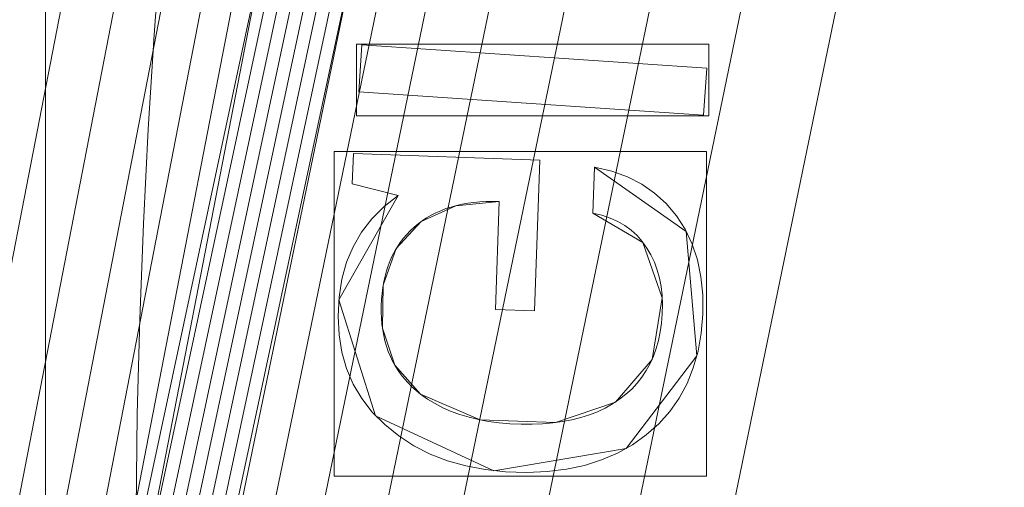
# Model space of a CAD drawing. Units: millimetres. Extents: x -859 to -521, y -172 to 173.
# Drawn here: x -801 to -786, y 1 to 8 of the extents above; entities that cross this region are included whole.
import ezdxf

# ---------------------------------------------------------------- set-up
doc = ezdxf.new("R2010")
doc.units = ezdxf.units.MM
doc.layers.add('1', color=7, linetype='CONTINUOUS', true_color=0xffffff)

msp = doc.modelspace()

# ---------------------------------------------------------------- linework, layer by layer
at = {"layer": '1', "color": 252, "linetype": 'Continuous', "lineweight": 13}
for p, q in [((-795.606, 7.532, 15), (-795.652, 6.851, 15)), ((-795.652, 6.851, 15.3), (-795.606, 7.532, 15.3)), ((-795.606, 7.532, 15), (-795.606, 7.532, 15.3)), ((-790.617, 7.193, 15), (-795.606, 7.532, 15)), ((-795.606, 7.532, 15.3), (-790.617, 7.193, 15.3)), ((-790.664, 6.511, 15), (-790.617, 7.193, 15)), ((-790.617, 7.193, 15.3), (-790.664, 6.511, 15.3)), ((-790.617, 7.193, 15), (-790.617, 7.193, 15.3)), ((-795.652, 6.851, 15), (-795.652, 6.851, 15.3)), ((-795.652, 6.851, 15), (-790.664, 6.511, 15)), ((-790.664, 6.511, 15.3), (-795.652, 6.851, 15.3)), ((-790.664, 6.511, 15), (-790.664, 6.511, 15.3)), ((-795.729, 5.96, 15), (-795.744, 5.521, 15)), ((-795.744, 5.521, 15.3), (-795.729, 5.96, 15.3)), ((-795.729, 5.96, 15), (-795.729, 5.96, 15.3)), ((-793.032, 5.864, 15), (-795.729, 5.96, 15)), ((-795.729, 5.96, 15.3), (-793.032, 5.864, 15.3)), ((-793.11, 3.684, 15), (-793.032, 5.864, 15)), ((-793.032, 5.864, 15.3), (-793.11, 3.684, 15.3)), ((-793.032, 5.864, 15), (-793.032, 5.864, 15.3)), ((-792.24, 5.759, 15), (-792.264, 5.097, 15)), ((-792.264, 5.097, 15.3), (-792.24, 5.759, 15.3)), ((-792.24, 5.759, 15), (-792.24, 5.759, 15.3)), ((-795.744, 5.521, 15), (-795.744, 5.521, 15.3)), ((-795.744, 5.521, 15), (-795.081, 5.351, 15)), ((-795.081, 5.351, 15.3), (-795.744, 5.521, 15.3)), ((-795.081, 5.351, 15), (-795.081, 5.351, 15.3)), ((-793.619, 5.264, 15), (-793.674, 3.704, 15)), ((-793.674, 3.704, 15.3), (-793.619, 5.264, 15.3)), ((-793.619, 5.264, 15), (-793.619, 5.264, 15.3)), ((-792.264, 5.097, 15), (-792.264, 5.097, 15.3)), ((-793.674, 3.704, 15), (-793.674, 3.704, 15.3)), ((-793.674, 3.704, 15), (-793.11, 3.684, 15)), ((-793.11, 3.684, 15.3), (-793.674, 3.704, 15.3)), ((-793.11, 3.684, 15), (-793.11, 3.684, 15.3)), ((-794.758, 2.479, 15), (-794.758, 2.479, 15.3))]:
    msp.add_line(p, q, dxfattribs=at)
for points in [[(-795.081, 5.351, 15), (-795.285, 5.191, 15), (-795.461, 5.015, 15), (-795.611, 4.822, 15), (-795.733, 4.611, 15), (-795.828, 4.385, 15), (-795.896, 4.141, 15), (-795.936, 3.88, 15), (-795.95, 3.605, 15), (-795.936, 3.338, 15), (-795.895, 3.086, 15), (-795.826, 2.848, 15), (-795.73, 2.624, 15), (-795.606, 2.415, 15), (-795.455, 2.22, 15), (-795.276, 2.04, 15), (-795.073, 1.876, 15), (-794.854, 1.733, 15), (-794.619, 1.613, 15), (-794.369, 1.516, 15), (-794.104, 1.44, 15), (-793.823, 1.387, 15), (-793.527, 1.356, 15), (-793.22, 1.347, 15), (-792.927, 1.359, 15), (-792.649, 1.393, 15), (-792.387, 1.449, 15), (-792.14, 1.527, 15), (-791.909, 1.625, 15), (-791.693, 1.746, 15), (-791.493, 1.888, 15), (-791.311, 2.05, 15), (-791.153, 2.227, 15), (-791.017, 2.422, 15), (-790.904, 2.632, 15), (-790.813, 2.859, 15), (-790.745, 3.102, 15), (-790.7, 3.361, 15), (-790.677, 3.637, 15), (-790.677, 3.914, 15), (-790.703, 4.176, 15), (-790.753, 4.421, 15), (-790.829, 4.65, 15), (-790.931, 4.863, 15), (-791.057, 5.059, 15), (-791.205, 5.235, 15), (-791.372, 5.387, 15), (-791.559, 5.516, 15), (-791.766, 5.621, 15), (-791.993, 5.702, 15), (-792.24, 5.759, 15)], [(-792.24, 5.759, 15.3), (-791.993, 5.702, 15.3), (-791.766, 5.621, 15.3), (-791.559, 5.516, 15.3), (-791.372, 5.387, 15.3), (-791.205, 5.235, 15.3), (-791.057, 5.059, 15.3), (-790.931, 4.863, 15.3), (-790.829, 4.65, 15.3), (-790.753, 4.421, 15.3), (-790.703, 4.176, 15.3), (-790.677, 3.914, 15.3), (-790.677, 3.637, 15.3), (-790.7, 3.361, 15.3), (-790.745, 3.102, 15.3), (-790.813, 2.859, 15.3), (-790.904, 2.632, 15.3), (-791.017, 2.422, 15.3), (-791.153, 2.227, 15.3), (-791.311, 2.05, 15.3), (-791.493, 1.888, 15.3), (-791.693, 1.746, 15.3), (-791.909, 1.625, 15.3), (-792.14, 1.527, 15.3), (-792.387, 1.449, 15.3), (-792.649, 1.393, 15.3), (-792.927, 1.359, 15.3), (-793.22, 1.347, 15.3), (-793.527, 1.356, 15.3), (-793.823, 1.387, 15.3), (-794.104, 1.44, 15.3), (-794.369, 1.516, 15.3), (-794.619, 1.613, 15.3), (-794.854, 1.733, 15.3), (-795.073, 1.876, 15.3), (-795.276, 2.04, 15.3), (-795.455, 2.22, 15.3), (-795.606, 2.415, 15.3), (-795.73, 2.624, 15.3), (-795.826, 2.848, 15.3), (-795.895, 3.086, 15.3), (-795.936, 3.338, 15.3), (-795.95, 3.605, 15.3), (-795.936, 3.88, 15.3), (-795.896, 4.141, 15.3), (-795.828, 4.385, 15.3), (-795.733, 4.611, 15.3), (-795.611, 4.822, 15.3), (-795.461, 5.015, 15.3), (-795.285, 5.191, 15.3), (-795.081, 5.351, 15.3)], [(-794.758, 2.479, 15), (-794.821, 2.53, 15), (-794.881, 2.584, 15), (-794.937, 2.641, 15), (-794.989, 2.699, 15), (-795.038, 2.76, 15), (-795.082, 2.823, 15), (-795.123, 2.888, 15), (-795.161, 2.956, 15), (-795.194, 3.025, 15), (-795.224, 3.097, 15), (-795.25, 3.172, 15), (-795.272, 3.248, 15), (-795.29, 3.327, 15), (-795.305, 3.408, 15), (-795.315, 3.491, 15), (-795.323, 3.577, 15), (-795.326, 3.664, 15), (-795.325, 3.754, 15), (-795.321, 3.845, 15), (-795.314, 3.934, 15), (-795.303, 4.019, 15), (-795.288, 4.103, 15), (-795.271, 4.183, 15), (-795.25, 4.261, 15), (-795.225, 4.336, 15), (-795.197, 4.409, 15), (-795.166, 4.479, 15), (-795.131, 4.546, 15), (-795.093, 4.61, 15), (-795.052, 4.672, 15), (-795.007, 4.731, 15), (-794.958, 4.788, 15), (-794.907, 4.842, 15), (-794.852, 4.893, 15), (-794.793, 4.941, 15), (-794.732, 4.986, 15), (-794.669, 5.028, 15), (-794.603, 5.066, 15), (-794.535, 5.101, 15), (-794.464, 5.132, 15), (-794.39, 5.161, 15), (-794.315, 5.185, 15), (-794.236, 5.207, 15), (-794.155, 5.225, 15), (-794.072, 5.24, 15), (-793.986, 5.251, 15), (-793.898, 5.26, 15), (-793.807, 5.264, 15), (-793.714, 5.266, 15), (-793.619, 5.264, 15)], [(-793.619, 5.264, 15.3), (-793.714, 5.266, 15.3), (-793.807, 5.264, 15.3), (-793.898, 5.26, 15.3), (-793.986, 5.251, 15.3), (-794.072, 5.24, 15.3), (-794.155, 5.225, 15.3), (-794.236, 5.207, 15.3), (-794.315, 5.185, 15.3), (-794.39, 5.161, 15.3), (-794.464, 5.132, 15.3), (-794.535, 5.101, 15.3), (-794.603, 5.066, 15.3), (-794.669, 5.028, 15.3), (-794.732, 4.986, 15.3), (-794.793, 4.941, 15.3), (-794.852, 4.893, 15.3), (-794.907, 4.842, 15.3), (-794.958, 4.788, 15.3), (-795.007, 4.731, 15.3), (-795.052, 4.672, 15.3), (-795.093, 4.61, 15.3), (-795.131, 4.546, 15.3), (-795.166, 4.479, 15.3), (-795.197, 4.409, 15.3), (-795.225, 4.336, 15.3), (-795.25, 4.261, 15.3), (-795.271, 4.183, 15.3), (-795.288, 4.103, 15.3), (-795.303, 4.019, 15.3), (-795.314, 3.934, 15.3), (-795.321, 3.845, 15.3), (-795.325, 3.754, 15.3), (-795.326, 3.664, 15.3), (-795.323, 3.577, 15.3), (-795.315, 3.491, 15.3), (-795.305, 3.408, 15.3), (-795.29, 3.327, 15.3), (-795.272, 3.248, 15.3), (-795.25, 3.172, 15.3), (-795.224, 3.097, 15.3), (-795.194, 3.025, 15.3), (-795.161, 2.956, 15.3), (-795.123, 2.888, 15.3), (-795.082, 2.823, 15.3), (-795.038, 2.76, 15.3), (-794.989, 2.699, 15.3), (-794.937, 2.641, 15.3), (-794.881, 2.584, 15.3), (-794.821, 2.53, 15.3), (-794.758, 2.479, 15.3)], [(-792.264, 5.097, 15), (-792.136, 5.065, 15), (-792.017, 5.024, 15), (-791.906, 4.974, 15), (-791.804, 4.916, 15), (-791.711, 4.848, 15), (-791.626, 4.771, 15), (-791.551, 4.686, 15), (-791.484, 4.592, 15), (-791.426, 4.491, 15), (-791.376, 4.385, 15), (-791.335, 4.274, 15), (-791.303, 4.158, 15), (-791.28, 4.036, 15), (-791.265, 3.909, 15), (-791.259, 3.777, 15), (-791.262, 3.64, 15), (-791.272, 3.506, 15), (-791.29, 3.378, 15), (-791.316, 3.255, 15), (-791.349, 3.138, 15), (-791.389, 3.026, 15), (-791.438, 2.92, 15), (-791.493, 2.82, 15), (-791.556, 2.726, 15), (-791.627, 2.637, 15), (-791.704, 2.553, 15), (-791.79, 2.476, 15), (-791.882, 2.404, 15), (-791.982, 2.338, 15), (-792.087, 2.278, 15), (-792.199, 2.225, 15), (-792.316, 2.179, 15), (-792.44, 2.14, 15), (-792.569, 2.107, 15), (-792.704, 2.081, 15), (-792.845, 2.062, 15), (-792.992, 2.049, 15), (-793.145, 2.043, 15), (-793.304, 2.044, 15), (-793.466, 2.051, 15), (-793.622, 2.065, 15), (-793.773, 2.085, 15), (-793.917, 2.112, 15), (-794.055, 2.145, 15), (-794.187, 2.184, 15), (-794.313, 2.23, 15), (-794.434, 2.283, 15), (-794.548, 2.341, 15), (-794.656, 2.407, 15), (-794.758, 2.479, 15)], [(-794.758, 2.479, 15.3), (-794.656, 2.407, 15.3), (-794.548, 2.341, 15.3), (-794.434, 2.283, 15.3), (-794.313, 2.23, 15.3), (-794.187, 2.184, 15.3), (-794.055, 2.145, 15.3), (-793.917, 2.112, 15.3), (-793.773, 2.085, 15.3), (-793.622, 2.065, 15.3), (-793.466, 2.051, 15.3), (-793.304, 2.044, 15.3), (-793.145, 2.043, 15.3), (-792.992, 2.049, 15.3), (-792.845, 2.062, 15.3), (-792.704, 2.081, 15.3), (-792.569, 2.107, 15.3), (-792.44, 2.14, 15.3), (-792.316, 2.179, 15.3), (-792.199, 2.225, 15.3), (-792.087, 2.278, 15.3), (-791.982, 2.338, 15.3), (-791.882, 2.404, 15.3), (-791.79, 2.476, 15.3), (-791.704, 2.553, 15.3), (-791.627, 2.637, 15.3), (-791.556, 2.726, 15.3), (-791.493, 2.82, 15.3), (-791.438, 2.92, 15.3), (-791.389, 3.026, 15.3), (-791.349, 3.138, 15.3), (-791.316, 3.255, 15.3), (-791.29, 3.378, 15.3), (-791.272, 3.506, 15.3), (-791.262, 3.64, 15.3), (-791.259, 3.777, 15.3), (-791.265, 3.909, 15.3), (-791.28, 4.036, 15.3), (-791.303, 4.158, 15.3), (-791.335, 4.274, 15.3), (-791.376, 4.385, 15.3), (-791.426, 4.491, 15.3), (-791.484, 4.592, 15.3), (-791.551, 4.686, 15.3), (-791.626, 4.771, 15.3), (-791.711, 4.848, 15.3), (-791.804, 4.916, 15.3), (-791.906, 4.974, 15.3), (-792.017, 5.024, 15.3), (-792.136, 5.065, 15.3), (-792.264, 5.097, 15.3)]]:
    msp.add_polyline3d(points, dxfattribs=at)
for centre, radius, start, end in [((-690, 0, 0.457), 145.864, 94.65735, 85.34265), ((-690, 0, 0.3), 122.868, 96.35191, 83.64809), ((-690, 0, 9.371), 116.601, 93.49005, 86.50995)]:
    msp.add_arc(centre, radius, start, end, dxfattribs=at)
at = {"layer": '1', "color": 252, "linetype": 'Continuous', "lineweight": 13, "extrusion": (0, 0, -1)}
for centre, radius, start, end in [((690, 0, -0.3), 144.285, 94.70385, 85.29615), ((690, 0, -4.006), 118.039, 95.37216, 84.62784), ((690, 0, -15.3), 108.874, 92.06923, 87.93077)]:
    msp.add_arc(centre, radius, start, end, dxfattribs=at)

# ---------------------------------------------------------------- meshes
at = {"layer": '1', "color": 252, "linetype": 'Continuous', "lineweight": 13}
mesh = msp.add_polymesh((8, 8), dxfattribs=at)
for k, corner in enumerate([(-690, 92.727, 223.11), (-762.497, 57.814, 223.11), (-780.402, -20.634, 223.11), (-730.233, -83.544, 223.11), (-649.767, -83.544, 223.11), (-599.598, -20.634, 223.11), (-617.503, 57.814, 223.11), (-690, 92.727, 223.11), (-690, 123.838, 263.658), (-786.82, 77.212, 263.658), (-810.733, -27.557, 263.658), (-743.731, -111.574, 263.658), (-636.269, -111.574, 263.658), (-569.267, -27.557, 263.658), (-593.18, 77.212, 263.658), (-690, 123.838, 263.658), (-690, 155.927, 243.129), (-811.908, 97.219, 243.129), (-842.017, -34.697, 243.129), (-757.654, -140.485, 243.129), (-622.346, -140.485, 243.129), (-537.983, -34.697, 243.129), (-568.092, 97.219, 243.129), (-690, 155.927, 243.129), (-690, 164.841, 192.764), (-818.878, 102.777, 192.764), (-850.708, -36.681, 192.764), (-761.522, -148.516, 192.764), (-618.478, -148.516, 192.764), (-529.292, -36.681, 192.764), (-561.122, 102.777, 192.764), (-690, 164.841, 192.764), (-690, 169.805, 141.823), (-822.759, 105.872, 141.823), (-855.548, -37.785, 141.823), (-763.676, -152.989, 141.823), (-616.324, -152.989, 141.823), (-524.452, -37.785, 141.823), (-557.241, 105.872, 141.823), (-690, 169.805, 141.823), (-690, 172.968, 90.737), (-825.232, 107.844, 90.737), (-858.631, -38.489, 90.737), (-765.048, -155.839, 90.737), (-614.952, -155.839, 90.737), (-521.369, -38.489, 90.737), (-554.768, 107.844, 90.737), (-690, 172.968, 90.737), (-690, 172.533, 39.599), (-824.892, 107.573, 39.599), (-858.208, -38.392, 39.599), (-764.859, -155.447, 39.599), (-615.141, -155.447, 39.599), (-521.792, -38.392, 39.599), (-555.108, 107.573, 39.599), (-690, 172.533, 39.599), (-690, 145.864, 0.457), (-804.041, 90.945, 0.457), (-832.207, -32.458, 0.457), (-753.288, -131.419, 0.457), (-626.712, -131.419, 0.457), (-547.793, -32.458, 0.457), (-575.959, 90.945, 0.457), (-690, 145.864, 0.457)]):
    mesh.set_mesh_vertex(divmod(k, 8), corner)
mesh = msp.add_polymesh((8, 8), dxfattribs=at)
for k, corner in enumerate([(-696.428, 144.142, 0.3), (-696.438, 144.368, 0.303), (-696.448, 144.595, 0.313), (-696.458, 144.821, 0.329), (-696.468, 145.047, 0.352), (-696.478, 145.272, 0.38), (-696.488, 145.496, 0.416), (-696.498, 145.719, 0.457), (-805.612, 86.325, 0.3), (-805.794, 86.46, 0.303), (-805.976, 86.596, 0.313), (-806.158, 86.732, 0.329), (-806.339, 86.867, 0.352), (-806.519, 87.002, 0.38), (-806.699, 87.136, 0.416), (-806.878, 87.269, 0.457), (-830.029, -34.787, 0.3), (-830.249, -34.842, 0.303), (-830.469, -34.896, 0.313), (-830.689, -34.951, 0.329), (-830.908, -35.005, 0.352), (-831.127, -35.06, 0.38), (-831.344, -35.114, 0.416), (-831.561, -35.168, 0.457), (-751.774, -130.392, 0.3), (-751.871, -130.597, 0.303), (-751.968, -130.802, 0.313), (-752.065, -131.007, 0.329), (-752.162, -131.211, 0.352), (-752.259, -131.415, 0.38), (-752.355, -131.617, 0.416), (-752.45, -131.819, 0.457), (-628.226, -130.392, 0.3), (-628.129, -130.597, 0.303), (-628.032, -130.802, 0.313), (-627.935, -131.007, 0.329), (-627.838, -131.211, 0.352), (-627.741, -131.415, 0.38), (-627.645, -131.617, 0.416), (-627.55, -131.819, 0.457), (-549.971, -34.787, 0.3), (-549.751, -34.842, 0.303), (-549.531, -34.896, 0.313), (-549.311, -34.951, 0.329), (-549.092, -35.005, 0.352), (-548.873, -35.06, 0.38), (-548.656, -35.114, 0.416), (-548.439, -35.168, 0.457), (-574.388, 86.325, 0.3), (-574.206, 86.46, 0.303), (-574.024, 86.596, 0.313), (-573.842, 86.732, 0.329), (-573.661, 86.867, 0.352), (-573.481, 87.002, 0.38), (-573.301, 87.136, 0.416), (-573.122, 87.269, 0.457), (-683.572, 144.142, 0.3), (-683.562, 144.368, 0.303), (-683.552, 144.595, 0.313), (-683.542, 144.821, 0.329), (-683.532, 145.047, 0.352), (-683.522, 145.272, 0.38), (-683.512, 145.496, 0.416), (-683.502, 145.719, 0.457)]):
    mesh.set_mesh_vertex(divmod(k, 8), corner)
mesh = msp.add_polymesh((2, 2), dxfattribs=at)
for k, corner in enumerate([(-836.016, -146.013, 0.3), (-836.016, 145.527, 0.3), (-543.984, -146.013, 0.3), (-543.984, 145.527, 0.3)]):
    mesh.set_mesh_vertex(divmod(k, 2), corner)
mesh = msp.add_polymesh((8, 8), dxfattribs=at)
for k, corner in enumerate([(-696.747, 117.846, 4.006), (-696.765, 118.17, 3.131), (-696.793, 118.651, 2.331), (-696.828, 119.272, 1.635), (-696.871, 120.011, 1.066), (-696.918, 120.844, 0.646), (-696.97, 121.739, 0.387), (-697.023, 122.667, 0.3), (-785.215, 69.766, 4.006), (-785.477, 69.958, 3.131), (-785.865, 70.242, 2.331), (-786.367, 70.61, 1.635), (-786.965, 71.048, 1.066), (-787.637, 71.541, 0.646), (-788.361, 72.071, 0.387), (-789.11, 72.62, 0.3), (-804.401, -29.078, 4.006), (-804.716, -29.158, 3.131), (-805.183, -29.277, 2.331), (-805.786, -29.43, 1.635), (-806.503, -29.613, 1.066), (-807.311, -29.818, 0.646), (-808.181, -30.039, 0.387), (-809.082, -30.268, 0.3), (-740.344, -106.764, 4.006), (-740.483, -107.058, 3.131), (-740.689, -107.493, 2.331), (-740.954, -108.056, 1.635), (-741.27, -108.726, 1.066), (-741.625, -109.48, 0.646), (-742.008, -110.291, 0.387), (-742.404, -111.132, 0.3), (-639.656, -106.764, 4.006), (-639.517, -107.058, 3.131), (-639.311, -107.493, 2.331), (-639.046, -108.056, 1.635), (-638.73, -108.726, 1.066), (-638.375, -109.48, 0.646), (-637.992, -110.291, 0.387), (-637.596, -111.132, 0.3), (-575.599, -29.078, 4.006), (-575.284, -29.158, 3.131), (-574.817, -29.277, 2.331), (-574.214, -29.43, 1.635), (-573.497, -29.613, 1.066), (-572.689, -29.818, 0.646), (-571.819, -30.039, 0.387), (-570.918, -30.268, 0.3), (-594.785, 69.766, 4.006), (-594.523, 69.958, 3.131), (-594.135, 70.242, 2.331), (-593.633, 70.61, 1.635), (-593.035, 71.048, 1.066), (-592.363, 71.541, 0.646), (-591.639, 72.071, 0.387), (-590.89, 72.62, 0.3), (-683.253, 117.846, 4.006), (-683.235, 118.17, 3.131), (-683.207, 118.651, 2.331), (-683.172, 119.272, 1.635), (-683.129, 120.011, 1.066), (-683.082, 120.844, 0.646), (-683.03, 121.739, 0.387), (-682.977, 122.667, 0.3)]):
    mesh.set_mesh_vertex(divmod(k, 8), corner)
mesh = msp.add_polymesh((8, 8), dxfattribs=at)
for k, corner in enumerate([(-687.208, 116.568, 9.371), (-687.203, 116.773, 8.604), (-687.198, 116.978, 7.838), (-687.194, 117.184, 7.071), (-687.189, 117.389, 6.305), (-687.184, 117.594, 5.539), (-687.179, 117.799, 4.772), (-687.174, 118.005, 4.006), (-597.608, 71.13, 9.371), (-597.445, 71.255, 8.604), (-597.282, 71.38, 7.838), (-597.119, 71.506, 7.071), (-596.957, 71.631, 6.305), (-596.794, 71.756, 5.539), (-596.631, 71.881, 4.772), (-596.469, 72.007, 4.006), (-576.595, -27.111, 9.371), (-576.395, -27.159, 8.604), (-576.195, -27.207, 7.838), (-575.995, -27.255, 7.071), (-575.796, -27.302, 6.305), (-575.596, -27.35, 5.539), (-575.396, -27.398, 4.772), (-575.197, -27.446, 4.006), (-639.768, -105.226, 9.371), (-639.68, -105.412, 8.604), (-639.591, -105.597, 7.838), (-639.503, -105.782, 7.071), (-639.414, -105.968, 6.305), (-639.326, -106.153, 5.539), (-639.238, -106.338, 4.772), (-639.149, -106.524, 4.006), (-740.232, -105.226, 9.371), (-740.32, -105.412, 8.604), (-740.409, -105.597, 7.838), (-740.497, -105.782, 7.071), (-740.586, -105.968, 6.305), (-740.674, -106.153, 5.539), (-740.762, -106.338, 4.772), (-740.851, -106.524, 4.006), (-803.405, -27.111, 9.371), (-803.605, -27.159, 8.604), (-803.805, -27.207, 7.838), (-804.005, -27.255, 7.071), (-804.204, -27.302, 6.305), (-804.404, -27.35, 5.539), (-804.604, -27.398, 4.772), (-804.803, -27.446, 4.006), (-782.392, 71.13, 9.371), (-782.555, 71.255, 8.604), (-782.718, 71.38, 7.838), (-782.881, 71.506, 7.071), (-783.043, 71.631, 6.305), (-783.206, 71.756, 5.539), (-783.369, 71.881, 4.772), (-783.531, 72.007, 4.006), (-692.792, 116.568, 9.371), (-692.797, 116.773, 8.604), (-692.802, 116.978, 7.838), (-692.806, 117.184, 7.071), (-692.811, 117.389, 6.305), (-692.816, 117.594, 5.539), (-692.821, 117.799, 4.772), (-692.826, 118.005, 4.006)]):
    mesh.set_mesh_vertex(divmod(k, 8), corner)
mesh = msp.add_polymesh((8, 8), dxfattribs=at)
for k, corner in enumerate([(-686.069, 108.803, 15.3), (-686.015, 110.289, 15.161), (-685.963, 111.724, 14.747), (-685.915, 113.056, 14.074), (-685.872, 114.241, 13.164), (-685.836, 115.235, 12.051), (-685.809, 116.006, 10.771), (-685.79, 116.525, 9.371), (-603.157, 65.663, 15.3), (-601.97, 66.56, 15.161), (-600.825, 67.426, 14.747), (-599.762, 68.23, 14.074), (-598.816, 68.945, 13.164), (-598.022, 69.546, 12.051), (-597.407, 70.011, 10.771), (-596.993, 70.324, 9.371), (-584.244, -25.867, 15.3), (-582.799, -26.22, 15.161), (-581.405, -26.561, 14.747), (-580.109, -26.878, 14.074), (-578.958, -27.159, 13.164), (-577.991, -27.396, 12.051), (-577.242, -27.579, 10.771), (-576.738, -27.702, 9.371), (-643.268, -98.334, 15.3), (-642.63, -99.678, 15.161), (-642.014, -100.974, 14.747), (-641.441, -102.178, 14.074), (-640.933, -103.249, 13.164), (-640.505, -104.148, 12.051), (-640.174, -104.844, 10.771), (-639.951, -105.314, 9.371), (-736.732, -98.334, 15.3), (-737.37, -99.678, 15.161), (-737.986, -100.974, 14.747), (-738.559, -102.178, 14.074), (-739.067, -103.249, 13.164), (-739.495, -104.148, 12.051), (-739.826, -104.844, 10.771), (-740.049, -105.314, 9.371), (-795.756, -25.867, 15.3), (-797.201, -26.22, 15.161), (-798.595, -26.561, 14.747), (-799.891, -26.878, 14.074), (-801.042, -27.159, 13.164), (-802.009, -27.396, 12.051), (-802.758, -27.579, 10.771), (-803.262, -27.702, 9.371), (-776.843, 65.663, 15.3), (-778.03, 66.56, 15.161), (-779.175, 67.426, 14.747), (-780.238, 68.23, 14.074), (-781.184, 68.945, 13.164), (-781.978, 69.546, 12.051), (-782.593, 70.011, 10.771), (-783.007, 70.324, 9.371), (-693.931, 108.803, 15.3), (-693.985, 110.289, 15.161), (-694.037, 111.724, 14.747), (-694.085, 113.056, 14.074), (-694.128, 114.241, 13.164), (-694.164, 115.235, 12.051), (-694.191, 116.006, 10.771), (-694.21, 116.525, 9.371)]):
    mesh.set_mesh_vertex(divmod(k, 8), corner)
mesh = msp.add_polymesh((2, 2), dxfattribs=at)
for k, corner in enumerate([(-579.82, -110.181, 15.3), (-579.82, 110.258, 15.3), (-800.18, -110.181, 15.3), (-800.18, 110.258, 15.3)]):
    mesh.set_mesh_vertex(divmod(k, 2), corner)
mesh = msp.add_polymesh((2, 2), dxfattribs=at)
for k, corner in enumerate([(-790.587, 6.505, 15), (-790.587, 7.539, 15), (-795.683, 6.505, 15), (-795.683, 7.539, 15)]):
    mesh.set_mesh_vertex(divmod(k, 2), corner)
mesh = msp.add_polymesh((2, 2), dxfattribs=at)
for k, corner in enumerate([(-795.606, 7.532, 15), (-795.606, 7.532, 15.3), (-795.652, 6.851, 15), (-795.652, 6.851, 15.3)]):
    mesh.set_mesh_vertex(divmod(k, 2), corner)
mesh = msp.add_polymesh((2, 2), dxfattribs=at)
for k, corner in enumerate([(-790.617, 7.193, 15), (-790.617, 7.193, 15.3), (-795.606, 7.532, 15), (-795.606, 7.532, 15.3)]):
    mesh.set_mesh_vertex(divmod(k, 2), corner)
mesh = msp.add_polymesh((2, 2), dxfattribs=at)
for k, corner in enumerate([(-790.664, 6.511, 15), (-790.664, 6.511, 15.3), (-790.617, 7.193, 15), (-790.617, 7.193, 15.3)]):
    mesh.set_mesh_vertex(divmod(k, 2), corner)
mesh = msp.add_polymesh((2, 2), dxfattribs=at)
for k, corner in enumerate([(-795.652, 6.851, 15), (-795.652, 6.851, 15.3), (-790.664, 6.511, 15), (-790.664, 6.511, 15.3)]):
    mesh.set_mesh_vertex(divmod(k, 2), corner)
mesh = msp.add_polymesh((2, 2), dxfattribs=at)
for k, corner in enumerate([(-790.624, 1.294, 15), (-790.624, 5.988, 15), (-796.005, 1.294, 15), (-796.005, 5.988, 15)]):
    mesh.set_mesh_vertex(divmod(k, 2), corner)
mesh = msp.add_polymesh((2, 2), dxfattribs=at)
for k, corner in enumerate([(-795.729, 5.96, 15), (-795.729, 5.96, 15.3), (-795.744, 5.521, 15), (-795.744, 5.521, 15.3)]):
    mesh.set_mesh_vertex(divmod(k, 2), corner)
mesh = msp.add_polymesh((2, 2), dxfattribs=at)
for k, corner in enumerate([(-793.032, 5.864, 15), (-793.032, 5.864, 15.3), (-795.729, 5.96, 15), (-795.729, 5.96, 15.3)]):
    mesh.set_mesh_vertex(divmod(k, 2), corner)
mesh = msp.add_polymesh((2, 2), dxfattribs=at)
for k, corner in enumerate([(-793.11, 3.684, 15), (-793.11, 3.684, 15.3), (-793.032, 5.864, 15), (-793.032, 5.864, 15.3)]):
    mesh.set_mesh_vertex(divmod(k, 2), corner)
mesh = msp.add_polymesh((8, 8), dxfattribs=at)
for k, corner in enumerate([(-795.081, 5.351, 15), (-795.081, 5.351, 15.043), (-795.081, 5.351, 15.086), (-795.081, 5.351, 15.129), (-795.081, 5.351, 15.171), (-795.081, 5.351, 15.214), (-795.081, 5.351, 15.257), (-795.081, 5.351, 15.3), (-795.94, 3.842, 15), (-795.94, 3.842, 15.043), (-795.94, 3.842, 15.086), (-795.94, 3.842, 15.129), (-795.94, 3.842, 15.171), (-795.94, 3.842, 15.214), (-795.94, 3.842, 15.257), (-795.94, 3.842, 15.3), (-795.407, 2.167, 15), (-795.407, 2.167, 15.043), (-795.407, 2.167, 15.086), (-795.407, 2.167, 15.129), (-795.407, 2.167, 15.171), (-795.407, 2.167, 15.214), (-795.407, 2.167, 15.257), (-795.407, 2.167, 15.3), (-793.698, 1.371, 15), (-793.698, 1.371, 15.043), (-793.698, 1.371, 15.086), (-793.698, 1.371, 15.129), (-793.698, 1.371, 15.171), (-793.698, 1.371, 15.214), (-793.698, 1.371, 15.257), (-793.698, 1.371, 15.3), (-791.784, 1.692, 15), (-791.784, 1.692, 15.043), (-791.784, 1.692, 15.086), (-791.784, 1.692, 15.129), (-791.784, 1.692, 15.171), (-791.784, 1.692, 15.214), (-791.784, 1.692, 15.257), (-791.784, 1.692, 15.3), (-790.762, 3.031, 15), (-790.762, 3.031, 15.043), (-790.762, 3.031, 15.086), (-790.762, 3.031, 15.129), (-790.762, 3.031, 15.171), (-790.762, 3.031, 15.214), (-790.762, 3.031, 15.257), (-790.762, 3.031, 15.3), (-790.915, 4.833, 15), (-790.915, 4.833, 15.043), (-790.915, 4.833, 15.086), (-790.915, 4.833, 15.129), (-790.915, 4.833, 15.171), (-790.915, 4.833, 15.214), (-790.915, 4.833, 15.257), (-790.915, 4.833, 15.3), (-792.24, 5.759, 15), (-792.24, 5.759, 15.043), (-792.24, 5.759, 15.086), (-792.24, 5.759, 15.129), (-792.24, 5.759, 15.171), (-792.24, 5.759, 15.214), (-792.24, 5.759, 15.257), (-792.24, 5.759, 15.3)]):
    mesh.set_mesh_vertex(divmod(k, 8), corner)
mesh = msp.add_polymesh((2, 2), dxfattribs=at)
for k, corner in enumerate([(-792.24, 5.759, 15), (-792.24, 5.759, 15.3), (-792.264, 5.097, 15), (-792.264, 5.097, 15.3)]):
    mesh.set_mesh_vertex(divmod(k, 2), corner)
mesh = msp.add_polymesh((2, 2), dxfattribs=at)
for k, corner in enumerate([(-795.744, 5.521, 15), (-795.744, 5.521, 15.3), (-795.081, 5.351, 15), (-795.081, 5.351, 15.3)]):
    mesh.set_mesh_vertex(divmod(k, 2), corner)
mesh = msp.add_polymesh((8, 8), dxfattribs=at)
for k, corner in enumerate([(-794.758, 2.479, 15), (-794.758, 2.479, 15.043), (-794.758, 2.479, 15.086), (-794.758, 2.479, 15.129), (-794.758, 2.479, 15.171), (-794.758, 2.479, 15.214), (-794.758, 2.479, 15.257), (-794.758, 2.479, 15.3), (-795.129, 2.898, 15), (-795.129, 2.898, 15.043), (-795.129, 2.898, 15.086), (-795.129, 2.898, 15.129), (-795.129, 2.898, 15.171), (-795.129, 2.898, 15.214), (-795.129, 2.898, 15.257), (-795.129, 2.898, 15.3), (-795.308, 3.431, 15), (-795.308, 3.431, 15.043), (-795.308, 3.431, 15.086), (-795.308, 3.431, 15.129), (-795.308, 3.431, 15.171), (-795.308, 3.431, 15.214), (-795.308, 3.431, 15.257), (-795.308, 3.431, 15.3), (-795.297, 4.055, 15), (-795.297, 4.055, 15.043), (-795.297, 4.055, 15.086), (-795.297, 4.055, 15.129), (-795.297, 4.055, 15.171), (-795.297, 4.055, 15.214), (-795.297, 4.055, 15.257), (-795.297, 4.055, 15.3), (-795.11, 4.583, 15), (-795.11, 4.583, 15.043), (-795.11, 4.583, 15.086), (-795.11, 4.583, 15.129), (-795.11, 4.583, 15.171), (-795.11, 4.583, 15.214), (-795.11, 4.583, 15.257), (-795.11, 4.583, 15.3), (-794.75, 4.973, 15), (-794.75, 4.973, 15.043), (-794.75, 4.973, 15.086), (-794.75, 4.973, 15.129), (-794.75, 4.973, 15.171), (-794.75, 4.973, 15.214), (-794.75, 4.973, 15.257), (-794.75, 4.973, 15.3), (-794.248, 5.204, 15), (-794.248, 5.204, 15.043), (-794.248, 5.204, 15.086), (-794.248, 5.204, 15.129), (-794.248, 5.204, 15.171), (-794.248, 5.204, 15.214), (-794.248, 5.204, 15.257), (-794.248, 5.204, 15.3), (-793.619, 5.264, 15), (-793.619, 5.264, 15.043), (-793.619, 5.264, 15.086), (-793.619, 5.264, 15.129), (-793.619, 5.264, 15.171), (-793.619, 5.264, 15.214), (-793.619, 5.264, 15.257), (-793.619, 5.264, 15.3)]):
    mesh.set_mesh_vertex(divmod(k, 8), corner)
mesh = msp.add_polymesh((2, 2), dxfattribs=at)
for k, corner in enumerate([(-793.619, 5.264, 15), (-793.619, 5.264, 15.3), (-793.674, 3.704, 15), (-793.674, 3.704, 15.3)]):
    mesh.set_mesh_vertex(divmod(k, 2), corner)
mesh = msp.add_polymesh((8, 8), dxfattribs=at)
for k, corner in enumerate([(-792.264, 5.097, 15), (-792.264, 5.097, 15.043), (-792.264, 5.097, 15.086), (-792.264, 5.097, 15.129), (-792.264, 5.097, 15.171), (-792.264, 5.097, 15.214), (-792.264, 5.097, 15.257), (-792.264, 5.097, 15.3), (-791.541, 4.673, 15), (-791.541, 4.673, 15.043), (-791.541, 4.673, 15.086), (-791.541, 4.673, 15.129), (-791.541, 4.673, 15.171), (-791.541, 4.673, 15.214), (-791.541, 4.673, 15.257), (-791.541, 4.673, 15.3), (-791.263, 3.872, 15), (-791.263, 3.872, 15.043), (-791.263, 3.872, 15.086), (-791.263, 3.872, 15.129), (-791.263, 3.872, 15.171), (-791.263, 3.872, 15.214), (-791.263, 3.872, 15.257), (-791.263, 3.872, 15.3), (-791.409, 2.98, 15), (-791.409, 2.98, 15.043), (-791.409, 2.98, 15.086), (-791.409, 2.98, 15.129), (-791.409, 2.98, 15.171), (-791.409, 2.98, 15.214), (-791.409, 2.98, 15.257), (-791.409, 2.98, 15.3), (-791.939, 2.365, 15), (-791.939, 2.365, 15.043), (-791.939, 2.365, 15.086), (-791.939, 2.365, 15.129), (-791.939, 2.365, 15.171), (-791.939, 2.365, 15.214), (-791.939, 2.365, 15.257), (-791.939, 2.365, 15.3), (-792.804, 2.067, 15), (-792.804, 2.067, 15.043), (-792.804, 2.067, 15.086), (-792.804, 2.067, 15.129), (-792.804, 2.067, 15.171), (-792.804, 2.067, 15.214), (-792.804, 2.067, 15.257), (-792.804, 2.067, 15.3), (-793.897, 2.107, 15), (-793.897, 2.107, 15.043), (-793.897, 2.107, 15.086), (-793.897, 2.107, 15.129), (-793.897, 2.107, 15.171), (-793.897, 2.107, 15.214), (-793.897, 2.107, 15.257), (-793.897, 2.107, 15.3), (-794.758, 2.479, 15), (-794.758, 2.479, 15.043), (-794.758, 2.479, 15.086), (-794.758, 2.479, 15.129), (-794.758, 2.479, 15.171), (-794.758, 2.479, 15.214), (-794.758, 2.479, 15.257), (-794.758, 2.479, 15.3)]):
    mesh.set_mesh_vertex(divmod(k, 8), corner)
mesh = msp.add_polymesh((2, 2), dxfattribs=at)
for k, corner in enumerate([(-793.674, 3.704, 15), (-793.674, 3.704, 15.3), (-793.11, 3.684, 15), (-793.11, 3.684, 15.3)]):
    mesh.set_mesh_vertex(divmod(k, 2), corner)

doc.saveas('drawing.dxf')
